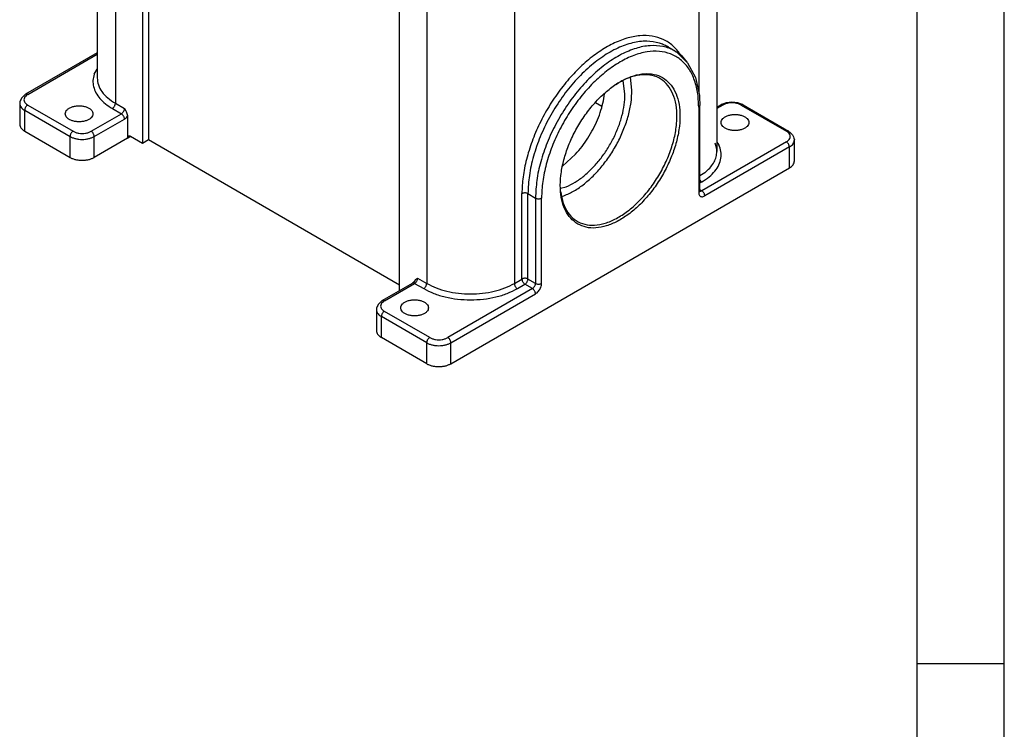
# Model space of a CAD drawing. Units: millimetres. Extents: x -378 to 216, y -112 to 308.
# Drawn here: x 103 to 216, y 75 to 156 of the extents above; entities that cross this region are included whole.
import ezdxf

# ---------------------------------------------------------------- set-up
doc = ezdxf.new("R2010")
doc.units = ezdxf.units.MM
doc.layers.add('1', color=7, linetype='Continuous')

# ---------------------------------------------------------------- blocks, each defined once
blk = doc.blocks.new('_formato_A4', base_point=(122.785, -55.95))
at = {"layer": '1', "color": 7, "linetype": 'Continuous'}
for p, q in [((112.85, -55.95), (112.85, 154.05)), ((107.85, -50.95), (107.85, 128.05)), ((112.85, 41.05), (107.85, 41.05))]:
    blk.add_line(p, q, dxfattribs=at)

msp = doc.modelspace()

# ---------------------------------------------------------------- linework, layer by layer
at = {"color": 2, "linetype": 'Continuous'}
for p, q in [((111.782, 181.829), (111.782, 149.296)), ((113.863, 180.465), (113.863, 146.388)), ((116.981, 174.952), (116.981, 141.786)), ((182.815, 175.038), (182.815, 140.873)), ((117.674, 174.551), (117.674, 142.187)), ((180.734, 172.13), (180.734, 147.637)), ((149.551, 159.898), (149.551, 125.733)), ((159.599, 159.898), (159.599, 125.733)), ((146.432, 124.898), (146.432, 157.906)), ((177.14, 152.889), (178.006, 152.388)), ((177.253, 152.82), (177.14, 152.889)), ((177.438, 152.684), (177.253, 152.82)), ((177.587, 152.612), (177.438, 152.684)), ((178.006, 152.388), (178.119, 152.301)), ((111.782, 152.17), (103.57, 147.417)), ((103.815, 147.392), (111.782, 152.003)), ((178.119, 152.301), (178.179, 152.274)), ((178.179, 152.274), (179.462, 151.033)), ((178.768, 151.727), (178.649, 151.978)), ((111.424, 149.713), (111.782, 150.305)), ((179.462, 151.033), (180.349, 149.348)), ((172.28, 147.434), (172.067, 149.018)), ((173.077, 147.895), (172.905, 149.366)), ((180.349, 149.348), (180.811, 147.291)), ((102.995, 146.738), (102.929, 146.572)), ((103.062, 146.876), (102.995, 146.738)), ((103.113, 146.991), (103.062, 146.876)), ((103.306, 147.167), (103.113, 146.991)), ((103.326, 147.193), (103.306, 147.167)), ((103.57, 147.417), (103.326, 147.193)), ((169.824, 146.665), (169.919, 147.485)), ((169.914, 147.439), (169.884, 147.456)), ((180.811, 147.291), (180.817, 147.205)), ((180.817, 147.205), (180.826, 147.142)), ((180.826, 147.142), (180.878, 146.151)), ((102.929, 146.572), (102.894, 146.391)), ((102.894, 146.391), (102.894, 143.993)), ((103.815, 146.189), (109.012, 143.181)), ((113.517, 145.788), (114.556, 145.186)), ((113.863, 146.388), (114.902, 145.786)), ((114.902, 145.786), (115.049, 145.524)), ((169.613, 146.011), (168.889, 146.431)), ((180.734, 145.951), (180.734, 136.161)), ((180.84, 146.043), (180.878, 146.151)), ((180.878, 136.361), (180.878, 146.151)), ((182.815, 145.956), (183.261, 146.213)), ((183.506, 146.189), (182.815, 145.789)), ((183.579, 146.339), (183.261, 146.213)), ((183.87, 146.443), (183.579, 146.339)), ((184.545, 146.517), (183.87, 146.443)), ((185.22, 146.443), (184.545, 146.517)), ((185.512, 146.339), (185.22, 146.443)), ((185.83, 146.213), (185.512, 146.339)), ((185.585, 146.189), (190.782, 143.181)), ((185.83, 146.213), (191.028, 143.205)), ((103.469, 143.191), (103.469, 145.589)), ((103.469, 145.589), (108.666, 142.581)), ((111.091, 143.181), (114.556, 145.186)), ((111.438, 142.581), (114.902, 144.586)), ((115.049, 145.524), (115.088, 145.447)), ((115.088, 145.447), (115.136, 145.343)), ((115.136, 145.343), (115.187, 145.215)), ((115.187, 145.215), (115.241, 145.001)), ((115.241, 145.001), (115.249, 144.894)), ((115.249, 144.894), (115.249, 142.389)), ((103.469, 143.191), (108.666, 140.183)), ((108.666, 140.183), (108.666, 142.581)), ((111.438, 140.183), (111.438, 142.581)), ((115.249, 142.389), (111.438, 140.183)), ((115.249, 142.389), (115.594, 142.589)), ((116.981, 141.786), (115.594, 142.589)), ((191.028, 143.205), (191.271, 142.982)), ((191.271, 142.982), (191.292, 142.956)), ((191.292, 142.956), (191.484, 142.78)), ((191.484, 142.78), (191.602, 142.526)), ((191.602, 142.526), (191.651, 142.388)), ((191.651, 142.388), (191.703, 142.18)), ((117.674, 142.187), (116.981, 141.786)), ((146.432, 125.543), (117.674, 142.187)), ((190.782, 141.978), (181.081, 136.363)), ((191.129, 141.378), (181.427, 135.763)), ((182.798, 141.116), (182.635, 141.821)), ((182.815, 140.873), (182.798, 141.116)), ((182.815, 141.918), (183.046, 141.611)), ((191.129, 138.98), (191.129, 141.378)), ((191.703, 139.782), (191.703, 142.18)), ((165.11, 139.161), (166.619, 140.545)), ((152.323, 116.52), (191.129, 138.98)), ((181.427, 138.431), (180.878, 138.062)), ((164.894, 136.658), (165.551, 136.816)), ((180.878, 137.568), (180.948, 137.473)), ((180.878, 137.248), (181.081, 137.365)), ((180.948, 137.473), (181.081, 137.365)), ((160.465, 126.234), (160.465, 136.024)), ((161.158, 136.024), (162.024, 135.523)), ((161.158, 126.234), (161.158, 136.024)), ((162.024, 135.523), (162.024, 125.733)), ((162.717, 125.733), (162.717, 135.523)), ((165.015, 135.699), (165.137, 135.724)), ((180.861, 136.307), (180.836, 136.338)), ((180.847, 136.262), (180.878, 136.361)), ((180.878, 136.284), (180.861, 136.307)), ((180.878, 136.361), (180.873, 136.306)), ((180.873, 136.306), (180.89, 136.298)), ((180.948, 136.316), (180.875, 136.33)), ((181.081, 136.363), (180.878, 136.48)), ((180.884, 136.286), (180.878, 136.284)), ((180.889, 136.291), (180.884, 136.286)), ((180.89, 136.298), (180.889, 136.291)), ((144.455, 123.754), (147.92, 125.759)), ((144.7, 123.729), (148.165, 125.734)), ((147.981, 125.786), (147.92, 125.759)), ((148.088, 125.873), (147.981, 125.786)), ((148.172, 125.981), (148.088, 125.873)), ((148.165, 125.734), (149.204, 125.133)), ((148.228, 126.093), (148.172, 125.981)), ((148.196, 126.026), (148.227, 126.092)), ((148.227, 126.092), (148.228, 126.093)), ((148.228, 126.093), (148.277, 126.162)), ((148.277, 126.162), (148.325, 126.21)), ((148.325, 126.21), (148.365, 126.242)), ((148.365, 126.242), (148.511, 126.334)), ((148.511, 126.334), (149.551, 125.733)), ((159.599, 125.733), (160.465, 126.234)), ((159.945, 125.133), (160.811, 125.634)), ((161.678, 125.133), (160.811, 125.634)), ((162.024, 125.733), (161.158, 126.234)), ((161.678, 125.133), (151.976, 119.518)), ((152.323, 118.918), (162.024, 124.533)), ((143.88, 123.074), (143.814, 122.909)), ((143.947, 123.213), (143.88, 123.074)), ((143.998, 123.328), (143.947, 123.213)), ((144.191, 123.504), (143.998, 123.328)), ((144.211, 123.53), (144.191, 123.504)), ((144.455, 123.754), (144.211, 123.53)), ((143.814, 122.909), (143.779, 122.728)), ((143.779, 122.728), (143.779, 120.33)), ((149.551, 118.918), (144.353, 121.926)), ((144.353, 119.528), (144.353, 121.926)), ((149.897, 119.518), (144.7, 122.526)), ((149.551, 116.52), (144.353, 119.528)), ((149.551, 116.52), (149.551, 118.918)), ((152.323, 116.52), (152.323, 118.918))]:
    msp.add_line(p, q, dxfattribs=at)
for points, knots in [([(178.649, 151.978), (178.372, 152.336), (177.828, 153.04), (176.687, 153.765), (175.383, 154.154), (173.943, 154.186), (172.415, 153.876), (170.836, 153.239), (169.244, 152.294), (167.679, 151.066), (166.181, 149.588), (164.789, 147.9), (163.54, 146.045), (162.468, 144.073), (161.598, 142.036), (160.962, 139.988), (160.549, 137.984), (160.492, 136.663), (160.465, 136.024)], [0, 0, 0, 0, 1.3493014, 2.651851, 3.9766429, 5.3871912, 6.9283393, 8.6224776, 10.4721643, 12.4645459, 14.5754465, 16.7727197, 19.0190298, 21.2742844, 23.4979021, 25.6510505, 27.6989875, 29.6136643, 29.6136643, 29.6136643, 29.6136643]), ([(176.239, 153.284), (175.753, 153.388), (174.733, 153.604), (173.085, 153.358), (171.378, 152.746), (169.646, 151.741), (167.949, 150.394), (166.338, 148.746), (164.868, 146.852), (163.589, 144.777), (162.54, 142.589), (161.768, 140.362), (161.262, 138.171), (161.192, 136.722), (161.158, 136.024)], [0, 0, 0, 0, 1.4822974, 3.1052687, 4.9105987, 6.9074485, 9.0798261, 11.3938633, 13.8036967, 16.2562542, 18.6954425, 21.066102, 23.3180319, 25.410409, 25.410409, 25.410409, 25.410409]), ([(176.629, 152.906), (176.136, 152.961), (175.102, 153.076), (173.479, 152.72), (171.809, 152.024), (170.129, 150.964), (168.492, 149.589), (166.947, 147.939), (165.544, 146.067), (164.327, 144.031), (163.332, 141.897), (162.6, 139.732), (162.122, 137.605), (162.056, 136.2), (162.024, 135.523)], [0, 0, 0, 0, 1.4783905, 3.1055153, 4.9102187, 6.893974, 9.0375784, 11.3071849, 13.6591602, 16.0441041, 18.4104262, 20.7077658, 22.8904975, 24.921595, 24.921595, 24.921595, 24.921595]), ([(180.734, 145.951), (180.71, 146.528), (180.665, 147.629), (180.258, 149.163), (179.599, 150.453), (178.678, 151.453), (177.528, 152.114), (176.199, 152.406), (174.748, 152.33), (173.221, 151.901), (171.657, 151.138), (170.099, 150.067), (168.592, 148.719), (167.178, 147.134), (165.9, 145.358), (164.796, 143.444), (163.896, 141.45), (163.236, 139.435), (162.805, 137.458), (162.746, 136.153), (162.717, 135.523)], [0, 0, 0, 0, 1.7302949, 3.2979374, 4.7195493, 6.0375044, 7.3180624, 8.637597, 10.0619603, 11.6329637, 13.3667219, 15.2581581, 17.2864454, 19.4196286, 21.6183661, 23.8390919, 26.0368816, 28.168229, 30.1939139, 32.0821764, 32.0821764, 32.0821764, 32.0821764]), ([(177.14, 152.889), (176.996, 152.967), (176.707, 153.124), (176.395, 153.231), (176.239, 153.284)], [0, 0, 0, 0, 0.49068397, 0.98539695, 0.98539695, 0.98539695, 0.98539695]), ([(178.006, 152.388), (177.789, 152.501), (177.351, 152.73), (176.871, 152.847), (176.629, 152.906)], [0, 0, 0, 0, 0.7315932, 1.4763586, 1.4763586, 1.4763586, 1.4763586]), ([(179.395, 151.139), (179.214, 151.361), (178.858, 151.799), (178.398, 152.126), (178.171, 152.288)], [0, 0, 0, 0, 0.8544299, 1.6856693, 1.6856693, 1.6856693, 1.6856693]), ([(111.424, 149.713), (111.367, 149.479), (111.252, 149.012), (111.335, 148.277), (111.611, 147.568), (112.082, 146.903), (112.724, 146.288), (113.244, 145.96), (113.517, 145.788)], [0, 0, 0, 0, 0.7194895, 1.4333375, 2.1773239, 2.9803803, 3.8602745, 4.823597, 4.823597, 4.823597, 4.823597]), ([(111.782, 149.296), (111.81, 149.023), (111.868, 148.459), (112.314, 147.673), (112.981, 146.953), (113.558, 146.583), (113.863, 146.388)], [0, 0, 0, 0, 0.8137826, 1.6847354, 2.65248, 3.7337103, 3.7337103, 3.7337103, 3.7337103]), ([(166.866, 132.54), (167.184, 132.394), (167.841, 132.094), (168.988, 132.052), (170.199, 132.292), (171.456, 132.83), (172.715, 133.635), (173.94, 134.683), (175.09, 135.938), (176.129, 137.36), (177.02, 138.9), (177.736, 140.509), (178.251, 142.132), (178.549, 143.716), (178.62, 145.209), (178.46, 146.565), (178.068, 147.741), (177.449, 148.695), (176.615, 149.384), (175.602, 149.764), (174.466, 149.826), (173.251, 149.579), (171.996, 149.043), (170.736, 148.238), (169.511, 147.19), (168.361, 145.935), (167.323, 144.513), (166.431, 142.973), (165.715, 141.364), (165.2, 139.741), (164.902, 138.157), (164.831, 136.664), (164.991, 135.307), (165.385, 134.137), (165.994, 133.163), (166.581, 132.743), (166.866, 132.54)], [0, 0, 0, 0, 1.0411808, 2.1484655, 3.3695077, 4.7270339, 6.2218088, 7.8381298, 9.548754, 11.3188393, 13.1092145, 14.8792999, 16.589924, 18.2062452, 19.7010198, 21.0585463, 22.2795882, 23.3868732, 24.4280539, 25.4692346, 26.5765195, 27.7975615, 29.155088, 30.6498626, 32.2661838, 33.9768078, 35.7468932, 37.5372684, 39.3073538, 41.017978, 42.634299, 44.1290738, 45.4866, 46.7076422, 47.814927, 48.8561078, 48.8561078, 48.8561078, 48.8561078]), ([(164.918, 136.23), (164.992, 135.795), (165.132, 134.968), (165.663, 133.875), (166.421, 133.043), (167.395, 132.526), (168.522, 132.353), (169.745, 132.516), (171.022, 132.994), (172.311, 133.765), (173.569, 134.801), (174.753, 136.064), (175.82, 137.508), (176.732, 139.081), (177.454, 140.725), (177.961, 142.381), (178.234, 143.989), (178.263, 145.492), (178.044, 146.838), (177.577, 147.982), (176.868, 148.876), (175.936, 149.465), (174.836, 149.713), (173.631, 149.619), (172.357, 149.216), (171.555, 148.741), (171.132, 148.491)], [0, 0, 0, 0, 1.3209454, 2.5044289, 3.5903575, 4.6456043, 5.7470973, 6.9569219, 8.3088065, 9.8091662, 11.4435943, 13.183165, 14.9894709, 16.818726, 18.6253903, 20.3656507, 22.0010409, 23.5025429, 24.8556106, 26.0664681, 27.1686087, 28.2239235, 29.3093174, 30.4918308, 31.8116076, 33.2804751, 33.2804751, 33.2804751, 33.2804751]), ([(165.137, 135.724), (165.533, 135.892), (166.362, 136.243), (167.523, 137.045), (168.656, 138.037), (169.717, 139.216), (170.679, 140.539), (171.51, 141.968), (172.188, 143.459), (172.686, 144.967), (173.011, 146.447), (173.055, 147.424), (173.077, 147.895)], [0, 0, 0, 0, 1.2879556, 2.6955453, 4.2076347, 5.8003553, 7.4440307, 9.1056373, 10.7510247, 12.3470609, 13.8638442, 15.2771491, 15.2771491, 15.2771491, 15.2771491]), ([(103.815, 147.392), (103.733, 147.338), (103.581, 147.237), (103.424, 147.026), (103.366, 146.791), (103.424, 146.555), (103.581, 146.344), (103.733, 146.243), (103.815, 146.189)], [0, 0, 0, 0, 0.2926129, 0.5449452, 0.770773, 0.9966008, 1.2489331, 1.541546, 1.541546, 1.541546, 1.541546]), ([(103.815, 147.392), (103.793, 147.404), (103.751, 147.426), (103.685, 147.441), (103.622, 147.44), (103.587, 147.424), (103.57, 147.417)], [0, 0, 0, 0, 0.07471664, 0.14152548, 0.20157755, 0.25763264, 0.25763264, 0.25763264, 0.25763264]), ([(165.551, 136.816), (165.893, 136.978), (166.605, 137.316), (167.597, 138.044), (168.559, 138.929), (169.458, 139.964), (170.269, 141.114), (170.968, 142.348), (171.536, 143.631), (171.953, 144.925), (172.225, 146.193), (172.262, 147.03), (172.28, 147.434)], [0, 0, 0, 0, 1.1310935, 2.360034, 3.6726888, 5.0485258, 6.4627865, 7.8883427, 9.2973947, 10.6631279, 11.9614299, 13.1727955, 13.1727955, 13.1727955, 13.1727955]), ([(102.894, 146.391), (102.895, 146.365), (102.897, 146.312), (102.908, 146.26), (102.913, 146.234)], [0, 0, 0, 0, 0.07869295, 0.15812791, 0.15812791, 0.15812791, 0.15812791]), ([(102.913, 146.234), (102.933, 146.173), (102.975, 146.046), (103.1, 145.876), (103.264, 145.718), (103.398, 145.633), (103.469, 145.589)], [0, 0, 0, 0, 0.19165717, 0.39853108, 0.62515885, 0.87322054, 0.87322054, 0.87322054, 0.87322054]), ([(103.815, 146.189), (103.784, 146.168), (103.72, 146.125), (103.638, 146.035), (103.567, 145.932), (103.513, 145.818), (103.476, 145.703), (103.471, 145.626), (103.469, 145.589)], [0, 0, 0, 0, 0.11106052, 0.23262209, 0.35982875, 0.48699429, 0.60843826, 0.71932288, 0.71932288, 0.71932288, 0.71932288]), ([(108.113, 145.186), (108.124, 145.104), (108.149, 144.931), (108.329, 144.704), (108.585, 144.516), (108.917, 144.374), (109.298, 144.285), (109.705, 144.254), (110.113, 144.285), (110.494, 144.374), (110.825, 144.516), (111.084, 144.704), (111.255, 144.931), (111.318, 145.186), (111.255, 145.442), (111.084, 145.668), (110.825, 145.856), (110.494, 145.999), (110.113, 146.088), (109.705, 146.118), (109.298, 146.088), (108.917, 145.999), (108.585, 145.856), (108.329, 145.668), (108.149, 145.442), (108.124, 145.268), (108.113, 145.186)], [0, 0, 0, 0, 0.2446469, 0.5180066, 0.8350043, 1.1958843, 1.5908481, 2.0042121, 2.4175762, 2.8125399, 3.17342, 3.4904176, 3.7637774, 4.0084243, 4.2530711, 4.5264309, 4.8434285, 5.2043086, 5.5992723, 6.0126364, 6.4260004, 6.8209642, 7.1818442, 7.4988419, 7.7722016, 8.0168485, 8.0168485, 8.0168485, 8.0168485]), ([(113.517, 145.788), (113.547, 145.809), (113.612, 145.852), (113.693, 145.941), (113.764, 146.045), (113.819, 146.158), (113.855, 146.274), (113.86, 146.351), (113.863, 146.388)], [0, 0, 0, 0, 0.11106052, 0.23262209, 0.35982875, 0.48699429, 0.60843826, 0.71932288, 0.71932288, 0.71932288, 0.71932288]), ([(114.556, 145.186), (114.587, 145.207), (114.651, 145.25), (114.733, 145.34), (114.804, 145.443), (114.858, 145.557), (114.895, 145.672), (114.9, 145.749), (114.902, 145.786)], [0, 0, 0, 0, 0.11106052, 0.23262209, 0.35982875, 0.48699429, 0.60843826, 0.71932288, 0.71932288, 0.71932288, 0.71932288]), ([(168.03, 142.407), (168.234, 142.747), (168.641, 143.424), (169.137, 144.491), (169.548, 145.568), (169.733, 146.304), (169.824, 146.665)], [0, 0, 0, 0, 1.1885094, 2.3687497, 3.5249389, 4.6423139, 4.6423139, 4.6423139, 4.6423139]), ([(180.734, 145.951), (180.755, 145.964), (180.796, 145.989), (180.826, 146.025), (180.84, 146.043)], [0, 0, 0, 0, 0.07456751, 0.14130844, 0.14130844, 0.14130844, 0.14130844]), ([(183.506, 146.189), (183.484, 146.2), (183.442, 146.222), (183.376, 146.238), (183.313, 146.237), (183.278, 146.221), (183.261, 146.213)], [0, 0, 0, 0, 0.07471688, 0.14152592, 0.20157814, 0.25763341, 0.25763341, 0.25763341, 0.25763341]), ([(185.585, 146.189), (185.485, 146.238), (185.275, 146.341), (184.921, 146.419), (184.545, 146.448), (184.17, 146.419), (183.815, 146.341), (183.606, 146.238), (183.506, 146.189)], [0, 0, 0, 0, 0.3331203, 0.6977021, 1.0792689, 1.4608358, 1.8254175, 2.1585379, 2.1585379, 2.1585379, 2.1585379]), ([(185.83, 146.213), (185.813, 146.221), (185.777, 146.237), (185.715, 146.238), (185.649, 146.222), (185.607, 146.2), (185.585, 146.189)], [0, 0, 0, 0, 0.05605516, 0.11610728, 0.18291619, 0.25763292, 0.25763292, 0.25763292, 0.25763292]), ([(114.902, 144.586), (114.9, 144.623), (114.895, 144.701), (114.858, 144.816), (114.804, 144.929), (114.733, 145.033), (114.651, 145.122), (114.587, 145.166), (114.556, 145.186)], [0, 0, 0, 0, 0.11088462, 0.23232859, 0.35949413, 0.4867008, 0.60826237, 0.71932288, 0.71932288, 0.71932288, 0.71932288]), ([(114.902, 144.586), (114.964, 144.627), (115.094, 144.714), (115.196, 144.832), (115.249, 144.894)], [0, 0, 0, 0, 0.22212103, 0.46524418, 0.46524418, 0.46524418, 0.46524418]), ([(183.299, 144.184), (183.311, 144.102), (183.336, 143.928), (183.515, 143.702), (183.772, 143.514), (184.103, 143.371), (184.484, 143.282), (184.892, 143.252), (185.3, 143.282), (185.681, 143.371), (186.011, 143.514), (186.271, 143.702), (186.442, 143.928), (186.504, 144.184), (186.442, 144.439), (186.271, 144.666), (186.011, 144.854), (185.681, 144.996), (185.3, 145.085), (184.892, 145.116), (184.484, 145.085), (184.103, 144.996), (183.772, 144.854), (183.515, 144.666), (183.336, 144.439), (183.311, 144.266), (183.299, 144.184)], [0, 0, 0, 0, 0.2446469, 0.5180066, 0.8350043, 1.1958843, 1.5908481, 2.0042121, 2.4175762, 2.8125399, 3.17342, 3.4904176, 3.7637774, 4.0084243, 4.2530711, 4.5264309, 4.8434285, 5.2043086, 5.5992723, 6.0126364, 6.4260004, 6.8209642, 7.1818442, 7.4988419, 7.7722016, 8.0168485, 8.0168485, 8.0168485, 8.0168485]), ([(102.894, 143.993), (102.902, 143.918), (102.918, 143.763), (103.041, 143.546), (103.225, 143.347), (103.385, 143.245), (103.469, 143.191)], [0, 0, 0, 0, 0.2244915, 0.4647542, 0.731718, 1.0299881, 1.0299881, 1.0299881, 1.0299881]), ([(109.012, 143.181), (108.981, 143.16), (108.917, 143.117), (108.836, 143.027), (108.764, 142.924), (108.71, 142.81), (108.674, 142.695), (108.668, 142.618), (108.666, 142.581)], [0, 0, 0, 0, 0.11106052, 0.23262209, 0.35982875, 0.48699429, 0.60843826, 0.71932288, 0.71932288, 0.71932288, 0.71932288]), ([(108.666, 142.581), (108.764, 142.531), (108.967, 142.427), (109.306, 142.327), (109.672, 142.263), (110.052, 142.241), (110.432, 142.263), (110.797, 142.327), (111.137, 142.427), (111.34, 142.531), (111.438, 142.581)], [0, 0, 0, 0, 0.328814, 0.6835168, 1.0568231, 1.4398209, 1.8228186, 2.196125, 2.5508278, 2.8796417, 2.8796417, 2.8796417, 2.8796417]), ([(109.012, 143.181), (109.112, 143.132), (109.322, 143.029), (109.676, 142.951), (110.052, 142.922), (110.428, 142.951), (110.782, 143.029), (110.991, 143.132), (111.091, 143.181)], [0, 0, 0, 0, 0.3331203, 0.6977021, 1.0792689, 1.4608358, 1.8254175, 2.1585379, 2.1585379, 2.1585379, 2.1585379]), ([(111.438, 142.581), (111.435, 142.618), (111.43, 142.695), (111.393, 142.81), (111.339, 142.924), (111.268, 143.027), (111.186, 143.117), (111.122, 143.16), (111.091, 143.181)], [0, 0, 0, 0, 0.11088462, 0.23232859, 0.35949413, 0.4867008, 0.60826237, 0.71932288, 0.71932288, 0.71932288, 0.71932288]), ([(115.594, 142.589), (115.565, 142.603), (115.511, 142.63), (115.425, 142.641), (115.347, 142.618), (115.289, 142.563), (115.254, 142.482), (115.251, 142.422), (115.249, 142.389)], [0, 0, 0, 0, 0.09603327, 0.17981886, 0.25486554, 0.32984249, 0.41366292, 0.51096986, 0.51096986, 0.51096986, 0.51096986]), ([(166.619, 140.545), (166.871, 140.837), (167.381, 141.428), (167.812, 142.078), (168.03, 142.407)], [0, 0, 0, 0, 1.1570046, 2.3376611, 2.3376611, 2.3376611, 2.3376611]), ([(191.028, 143.205), (191.01, 143.213), (190.975, 143.229), (190.912, 143.229), (190.846, 143.214), (190.804, 143.192), (190.782, 143.181)], [0, 0, 0, 0, 0.0560555, 0.11610795, 0.18291725, 0.25763447, 0.25763447, 0.25763447, 0.25763447]), ([(190.782, 141.978), (190.864, 142.032), (191.016, 142.132), (191.173, 142.344), (191.231, 142.579), (191.173, 142.815), (191.016, 143.026), (190.864, 143.127), (190.782, 143.181)], [0, 0, 0, 0, 0.2926129, 0.5449452, 0.770773, 0.9966008, 1.2489331, 1.541546, 1.541546, 1.541546, 1.541546]), ([(181.081, 137.365), (181.372, 137.551), (181.928, 137.904), (182.6, 138.573), (183.072, 139.301), (183.312, 140.076), (183.322, 140.874), (183.139, 141.363), (183.046, 141.611)], [0, 0, 0, 0, 1.0337842, 1.9710756, 2.821644, 3.6104826, 4.3767201, 5.1655588, 5.1655588, 5.1655588, 5.1655588]), ([(191.129, 141.378), (191.126, 141.415), (191.121, 141.492), (191.084, 141.607), (191.03, 141.721), (190.959, 141.824), (190.877, 141.913), (190.813, 141.957), (190.782, 141.978)], [0, 0, 0, 0, 0.11088462, 0.23232859, 0.35949413, 0.4867008, 0.60826237, 0.71932288, 0.71932288, 0.71932288, 0.71932288]), ([(191.129, 141.378), (191.213, 141.431), (191.372, 141.533), (191.556, 141.732), (191.679, 141.949), (191.695, 142.105), (191.703, 142.18)], [0, 0, 0, 0, 0.2982701, 0.565234, 0.8054966, 1.0299882, 1.0299882, 1.0299882, 1.0299882]), ([(108.666, 140.183), (108.764, 140.133), (108.967, 140.029), (109.306, 139.929), (109.672, 139.865), (110.052, 139.844), (110.432, 139.865), (110.797, 139.929), (111.137, 140.029), (111.34, 140.133), (111.438, 140.183)], [0, 0, 0, 0, 0.328814, 0.6835168, 1.0568231, 1.4398209, 1.8228186, 2.196125, 2.5508278, 2.8796417, 2.8796417, 2.8796417, 2.8796417]), ([(181.427, 138.431), (181.622, 138.598), (181.997, 138.918), (182.425, 139.489), (182.721, 140.089), (182.781, 140.513), (182.81, 140.72)], [0, 0, 0, 0, 0.7681239, 1.4735785, 2.1277797, 2.7499896, 2.7499896, 2.7499896, 2.7499896]), ([(182.81, 140.72), (182.812, 140.745), (182.815, 140.796), (182.815, 140.848), (182.815, 140.873)], [0, 0, 0, 0, 0.07695657, 0.15385979, 0.15385979, 0.15385979, 0.15385979]), ([(191.129, 138.98), (191.213, 139.034), (191.372, 139.136), (191.556, 139.334), (191.679, 139.551), (191.695, 139.707), (191.703, 139.782)], [0, 0, 0, 0, 0.2982699, 0.5652335, 0.805496, 1.0299874, 1.0299874, 1.0299874, 1.0299874]), ([(161.158, 136.024), (161.125, 136.04), (161.055, 136.075), (160.937, 136.101), (160.811, 136.111), (160.686, 136.101), (160.568, 136.075), (160.498, 136.04), (160.465, 136.024)], [0, 0, 0, 0, 0.11104011, 0.23256736, 0.35975631, 0.48694527, 0.60847251, 0.71951262, 0.71951262, 0.71951262, 0.71951262]), ([(162.024, 135.523), (162.057, 135.506), (162.127, 135.472), (162.245, 135.446), (162.371, 135.436), (162.496, 135.446), (162.614, 135.472), (162.684, 135.506), (162.717, 135.523)], [0, 0, 0, 0, 0.11104011, 0.23256736, 0.35975631, 0.48694527, 0.60847251, 0.71951262, 0.71951262, 0.71951262, 0.71951262]), ([(180.734, 136.161), (180.757, 136.175), (180.801, 136.203), (180.832, 136.243), (180.847, 136.262)], [0, 0, 0, 0, 0.08092857, 0.1526107, 0.1526107, 0.1526107, 0.1526107]), ([(180.734, 136.161), (180.738, 136.096), (180.745, 135.974), (180.815, 135.814), (180.931, 135.702), (181.086, 135.658), (181.26, 135.679), (181.369, 135.733), (181.427, 135.763)], [0, 0, 0, 0, 0.1946139, 0.3622547, 0.5122086, 0.662302, 0.8302835, 1.0252981, 1.0252981, 1.0252981, 1.0252981]), ([(180.948, 136.316), (180.97, 136.32), (181.017, 136.329), (181.059, 136.351), (181.081, 136.363)], [0, 0, 0, 0, 0.06667869, 0.14122923, 0.14122923, 0.14122923, 0.14122923]), ([(181.427, 135.763), (181.425, 135.8), (181.419, 135.877), (181.383, 135.992), (181.328, 136.106), (181.257, 136.209), (181.176, 136.299), (181.111, 136.342), (181.081, 136.363)], [0, 0, 0, 0, 0.11088462, 0.23232859, 0.35949413, 0.4867008, 0.60826237, 0.71932288, 0.71932288, 0.71932288, 0.71932288]), ([(148.165, 125.734), (148.143, 125.746), (148.101, 125.768), (148.035, 125.783), (147.973, 125.783), (147.937, 125.767), (147.92, 125.759)], [0, 0, 0, 0, 0.0745516, 0.14123113, 0.20117605, 0.25711783, 0.25711783, 0.25711783, 0.25711783]), ([(148.165, 125.734), (148.196, 125.755), (148.26, 125.799), (148.342, 125.888), (148.413, 125.992), (148.467, 126.105), (148.503, 126.22), (148.509, 126.297), (148.511, 126.334)], [0, 0, 0, 0, 0.11106052, 0.23262209, 0.35982875, 0.48699429, 0.60843826, 0.71932288, 0.71932288, 0.71932288, 0.71932288]), ([(149.204, 125.133), (149.235, 125.154), (149.3, 125.197), (149.381, 125.286), (149.452, 125.39), (149.506, 125.503), (149.543, 125.618), (149.548, 125.696), (149.551, 125.733)], [0, 0, 0, 0, 0.11106052, 0.23262209, 0.35982875, 0.48699429, 0.60843826, 0.71932288, 0.71932288, 0.71932288, 0.71932288]), ([(149.551, 125.733), (149.905, 125.551), (150.641, 125.174), (151.873, 124.812), (153.197, 124.579), (154.575, 124.503), (155.953, 124.579), (157.277, 124.812), (158.508, 125.174), (159.244, 125.551), (159.599, 125.733)], [0, 0, 0, 0, 1.1919507, 2.4777483, 3.8309837, 5.2193507, 6.6077176, 7.9609531, 9.2467506, 10.4387013, 10.4387013, 10.4387013, 10.4387013]), ([(159.599, 125.733), (159.601, 125.696), (159.607, 125.618), (159.643, 125.503), (159.697, 125.39), (159.768, 125.286), (159.85, 125.197), (159.914, 125.154), (159.945, 125.133)], [0, 0, 0, 0, 0.11088462, 0.23232859, 0.35949413, 0.4867008, 0.60826237, 0.71932288, 0.71932288, 0.71932288, 0.71932288]), ([(161.158, 126.234), (161.125, 126.251), (161.055, 126.285), (160.937, 126.311), (160.811, 126.321), (160.686, 126.311), (160.568, 126.285), (160.498, 126.251), (160.465, 126.234)], [0, 0, 0, 0, 0.11104011, 0.23256736, 0.35975631, 0.48694527, 0.60847251, 0.71951262, 0.71951262, 0.71951262, 0.71951262]), ([(160.465, 126.234), (160.467, 126.197), (160.473, 126.12), (160.509, 126.005), (160.564, 125.891), (160.635, 125.788), (160.716, 125.698), (160.781, 125.655), (160.811, 125.634)], [0, 0, 0, 0, 0.11088462, 0.23232859, 0.35949413, 0.4867008, 0.60826237, 0.71932288, 0.71932288, 0.71932288, 0.71932288]), ([(160.811, 125.634), (160.842, 125.655), (160.907, 125.698), (160.988, 125.788), (161.059, 125.891), (161.113, 126.005), (161.15, 126.12), (161.155, 126.197), (161.158, 126.234)], [0, 0, 0, 0, 0.11106052, 0.23262209, 0.35982875, 0.48699429, 0.60843826, 0.71932288, 0.71932288, 0.71932288, 0.71932288]), ([(161.678, 125.133), (161.708, 125.154), (161.773, 125.197), (161.854, 125.286), (161.925, 125.39), (161.98, 125.503), (162.016, 125.618), (162.022, 125.696), (162.024, 125.733)], [0, 0, 0, 0, 0.11106052, 0.23262209, 0.35982875, 0.48699429, 0.60843826, 0.71932288, 0.71932288, 0.71932288, 0.71932288]), ([(162.024, 124.533), (162.086, 124.574), (162.215, 124.661), (162.378, 124.84), (162.52, 125.047), (162.628, 125.274), (162.701, 125.504), (162.712, 125.659), (162.717, 125.733)], [0, 0, 0, 0, 0.222121, 0.4652442, 0.7196575, 0.9739886, 1.2168765, 1.4386458, 1.4386458, 1.4386458, 1.4386458]), ([(162.024, 125.733), (162.057, 125.717), (162.127, 125.682), (162.245, 125.656), (162.371, 125.646), (162.496, 125.656), (162.614, 125.682), (162.684, 125.717), (162.717, 125.733)], [0, 0, 0, 0, 0.11104011, 0.23256736, 0.35975631, 0.48694527, 0.60847251, 0.71951262, 0.71951262, 0.71951262, 0.71951262]), ([(149.204, 125.133), (149.583, 124.939), (150.37, 124.535), (151.686, 124.149), (153.102, 123.899), (154.575, 123.818), (156.048, 123.899), (157.463, 124.149), (158.779, 124.535), (159.566, 124.939), (159.945, 125.133)], [0, 0, 0, 0, 1.2741542, 2.6486275, 4.0951895, 5.5793059, 7.0634223, 8.5099843, 9.8844576, 11.1586118, 11.1586118, 11.1586118, 11.1586118]), ([(162.024, 124.533), (162.022, 124.57), (162.016, 124.647), (161.98, 124.762), (161.925, 124.876), (161.854, 124.979), (161.773, 125.069), (161.708, 125.112), (161.678, 125.133)], [0, 0, 0, 0, 0.11088462, 0.23232859, 0.35949413, 0.4867008, 0.60826237, 0.71932288, 0.71932288, 0.71932288, 0.71932288]), ([(144.7, 123.729), (144.618, 123.675), (144.466, 123.574), (144.309, 123.363), (144.251, 123.127), (144.309, 122.892), (144.466, 122.68), (144.618, 122.58), (144.7, 122.526)], [0, 0, 0, 0, 0.2926129, 0.5449452, 0.770773, 0.9966008, 1.2489331, 1.541546, 1.541546, 1.541546, 1.541546]), ([(144.7, 123.729), (144.678, 123.741), (144.636, 123.762), (144.57, 123.778), (144.507, 123.777), (144.472, 123.761), (144.455, 123.754)], [0, 0, 0, 0, 0.07471654, 0.1415253, 0.2015773, 0.25763233, 0.25763233, 0.25763233, 0.25763233]), ([(149.757, 122.927), (149.746, 123.009), (149.721, 123.182), (149.541, 123.409), (149.285, 123.597), (148.953, 123.739), (148.572, 123.828), (148.165, 123.859), (147.757, 123.828), (147.376, 123.739), (147.045, 123.597), (146.786, 123.409), (146.615, 123.182), (146.552, 122.927), (146.615, 122.671), (146.786, 122.445), (147.045, 122.257), (147.376, 122.114), (147.757, 122.025), (148.165, 121.995), (148.572, 122.025), (148.953, 122.114), (149.285, 122.257), (149.541, 122.445), (149.721, 122.671), (149.746, 122.845), (149.757, 122.927)], [0, 0, 0, 0, 0.2446469, 0.5180066, 0.8350043, 1.1958843, 1.5908481, 2.0042121, 2.4175762, 2.8125399, 3.17342, 3.4904176, 3.7637774, 4.0084243, 4.2530711, 4.5264309, 4.8434285, 5.2043086, 5.5992723, 6.0126364, 6.4260004, 6.8209642, 7.1818442, 7.4988419, 7.7722016, 8.0168485, 8.0168485, 8.0168485, 8.0168485]), ([(143.779, 122.728), (143.78, 122.702), (143.782, 122.649), (143.793, 122.597), (143.798, 122.571)], [0, 0, 0, 0, 0.07869244, 0.15812689, 0.15812689, 0.15812689, 0.15812689]), ([(143.798, 122.571), (143.818, 122.51), (143.86, 122.383), (143.985, 122.213), (144.149, 122.054), (144.283, 121.97), (144.353, 121.926)], [0, 0, 0, 0, 0.19165731, 0.39853137, 0.62515933, 0.87322124, 0.87322124, 0.87322124, 0.87322124]), ([(144.7, 122.526), (144.669, 122.505), (144.605, 122.462), (144.523, 122.372), (144.452, 122.269), (144.398, 122.155), (144.361, 122.04), (144.356, 121.963), (144.353, 121.926)], [0, 0, 0, 0, 0.11106052, 0.23262209, 0.35982875, 0.48699429, 0.60843826, 0.71932288, 0.71932288, 0.71932288, 0.71932288]), ([(143.779, 120.33), (143.787, 120.255), (143.803, 120.1), (143.926, 119.883), (144.11, 119.684), (144.269, 119.582), (144.353, 119.528)], [0, 0, 0, 0, 0.2244915, 0.464754, 0.7317177, 1.0299877, 1.0299877, 1.0299877, 1.0299877]), ([(149.897, 119.518), (149.866, 119.497), (149.802, 119.454), (149.72, 119.364), (149.649, 119.261), (149.595, 119.147), (149.559, 119.032), (149.553, 118.955), (149.551, 118.918)], [0, 0, 0, 0, 0.11106052, 0.23262209, 0.35982875, 0.48699429, 0.60843826, 0.71932288, 0.71932288, 0.71932288, 0.71932288]), ([(149.551, 118.918), (149.648, 118.868), (149.852, 118.763), (150.191, 118.664), (150.557, 118.599), (150.937, 118.578), (151.317, 118.599), (151.682, 118.664), (152.022, 118.763), (152.225, 118.868), (152.323, 118.918)], [0, 0, 0, 0, 0.328814, 0.6835168, 1.0568231, 1.4398209, 1.8228186, 2.196125, 2.5508278, 2.8796417, 2.8796417, 2.8796417, 2.8796417]), ([(149.897, 119.518), (149.997, 119.469), (150.207, 119.366), (150.561, 119.288), (150.937, 119.259), (151.312, 119.288), (151.667, 119.366), (151.876, 119.469), (151.976, 119.518)], [0, 0, 0, 0, 0.3331203, 0.6977021, 1.0792689, 1.4608358, 1.8254175, 2.1585379, 2.1585379, 2.1585379, 2.1585379]), ([(152.323, 118.918), (152.32, 118.955), (152.315, 119.032), (152.278, 119.147), (152.224, 119.261), (152.153, 119.364), (152.071, 119.454), (152.007, 119.497), (151.976, 119.518)], [0, 0, 0, 0, 0.11088462, 0.23232859, 0.35949413, 0.4867008, 0.60826237, 0.71932288, 0.71932288, 0.71932288, 0.71932288]), ([(149.551, 116.52), (149.648, 116.47), (149.852, 116.366), (150.191, 116.266), (150.557, 116.202), (150.937, 116.181), (151.317, 116.202), (151.682, 116.266), (152.022, 116.366), (152.225, 116.47), (152.323, 116.52)], [0, 0, 0, 0, 0.328814, 0.6835168, 1.0568231, 1.4398209, 1.8228186, 2.196125, 2.5508278, 2.8796417, 2.8796417, 2.8796417, 2.8796417])]:
    msp.add_open_spline(points, degree=3, knots=knots, dxfattribs=at)

# ---------------------------------------------------------------- block references
at = {"layer": '1', "xscale": 2, "yscale": 2, "zscale": 2}
msp.add_blockref('_formato_A4', (235.635, -111.9), dxfattribs=at)

doc.saveas('drawing.dxf')
